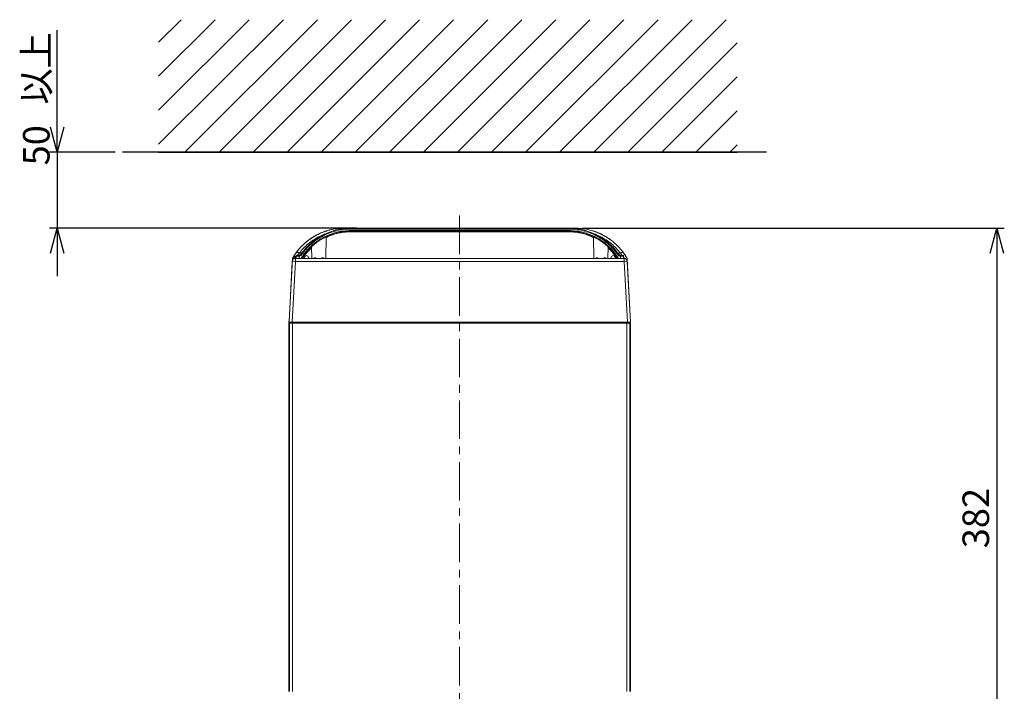
# Model space of a CAD drawing. Units: millimetres. Extents: x 72 to 292, y 53 to 278.
# Drawn here: x 72 to 202, y 189 to 278 of the extents above; entities that cross this region are included whole.
import ezdxf

# ---------------------------------------------------------------- set-up
doc = ezdxf.new("R2010")
doc.units = ezdxf.units.MM
doc.linetypes.add('CENTERX2', pattern=[20.32, 12.7, -2.54, 2.54, -2.54])
doc.layers.add('DIMENSION', color=156, linetype='Continuous')
doc.styles.add('SLDTEXTSTYLE0', font='TXT', dxfattribs={"width": 0.75, "bigfont": 'bigfont'})
doc.dimstyles.new('SLDDIMSTYLE0', dxfattribs={"dimtxt": 3.5, "dimasz": 3.302, "dimexe": 0, "dimexo": 0.0625, "dimgap": 0.875, "dimtad": 3, "dimlfac": 5, "dimrnd": 1e-09, "dimzin": 12, "dimdsep": 46, "dimtxsty": 'SLDTEXTSTYLE0', "dimblk1": 'OPEN30', "dimblk2": 'OPEN30', "dimsah": 1, "dimcen": 0.09, "dimadec": 0, "dimazin": 3, "dimtfac": 1, "dimtmove": 0, "dimatfit": 0, "dimldrblk": 'OPEN30', "dimfxl": 0, "dimfrac": 2, "dimtolj": 1, "dimtzin": 12, "dimarcsym": 0})
doc.dimstyles.new('SLDDIMSTYLE2', dxfattribs={"dimtxt": 3.5, "dimasz": 3.302, "dimexe": 0, "dimexo": 0.0625, "dimgap": 0.875, "dimtad": 3, "dimlfac": 5, "dimrnd": 1e-09, "dimzin": 12, "dimdsep": 46, "dimtxsty": 'SLDTEXTSTYLE0', "dimblk1": 'OPEN30', "dimblk2": 'OPEN30', "dimsah": 1, "dimcen": 0.09, "dimadec": 0, "dimazin": 3, "dimtfac": 1, "dimtofl": 0, "dimtmove": 0, "dimatfit": 3, "dimldrblk": 'OPEN30', "dimfxl": 0, "dimfrac": 2, "dimtolj": 1, "dimtzin": 12, "dimarcsym": 0})

# ---------------------------------------------------------------- blocks, each defined once
blk = doc.blocks.new('_OPEN30')
at = {"color": 0, "linetype": 'ByBlock', "lineweight": -2}
for p, q in [((-1, 0.267949), (0, 0)), ((0, 0), (-1, -0.267949)), ((0, 0), (-1, 0))]:
    blk.add_line(p, q, dxfattribs=at)
blk = doc.blocks.new('_D')
at = {"layer": 'DIMENSION'}
for p, q in [((77.17, 260.12), (77.17, 276.22)), ((84.79, 260.12), (76.17, 260.12)), ((77.17, 260.12), (77.17, 250.12)), ((116.68, 250.12), (76.17, 250.12)), ((77.17, 250.12), (77.17, 243.77))]:
    blk.add_line(p, q, dxfattribs=at)
at = {"layer": 'DIMENSION', "xscale": 3.302, "yscale": 3.302}
for p, rotation in [((77.17, 260.12, 0.02), 270.0000000000005), ((77.17, 250.12, 0.02), 90.00000000000044)]:
    blk.add_blockref('_OPEN30', p, dxfattribs=dict(at, rotation=rotation))
at = {"layer": 'DIMENSION', "char_height": 3.5, "attachment_point": 1, "rotation": 90, "style": 'SLDTEXTSTYLE0'}
for s, insert in [('以上', (72.66, 266.41, 0.02)), ('50', (72.66, 258.39, 0.02))]:
    blk.add_mtext(s, dxfattribs=dict(at, insert=insert))
blk = doc.blocks.new('_D_2')
at = {"layer": 'DIMENSION'}
for p, q in [((146.39, 250.12), (202.03, 250.12)), ((201.03, 250.12), (201.03, 173.93)), ((142.92, 173.93), (202.03, 173.93))]:
    blk.add_line(p, q, dxfattribs=at)
at = {"layer": 'DIMENSION', "xscale": 3.302, "yscale": 3.302}
for p, rotation in [((201.03, 250.12, -33.78), 90.0000000000004), ((201.03, 173.93, -33.78), 270.0000000000004)]:
    blk.add_blockref('_OPEN30', p, dxfattribs=dict(at, rotation=rotation))
at = {"layer": 'DIMENSION', "insert": (196.52, 207.88, -33.78), "char_height": 3.5, "attachment_point": 1, "rotation": 90, "style": 'SLDTEXTSTYLE0'}
blk.add_mtext('382', dxfattribs=at)

msp = doc.modelspace()

# ---------------------------------------------------------------- hatches: boundary and pattern name
at = {"layer": 'DIMENSION'}
h = msp.add_hatch(dxfattribs=at)
h.set_pattern_fill('ANSI31', color=156, style=0)
h.paths.add_polyline_path([(90.5419, 277.609), (90.5419, 260.1053), (166.8121, 260.1053), (166.8121, 277.609)], flags=0)

# ---------------------------------------------------------------- linework, layer by layer
at = {"color": 7, "linetype": 'Continuous', "lineweight": 15}
for p, q in [((112.6517, 249.615), (112.6575, 249.617)), ((115.1012, 250.1232), (115.1432, 250.1231)), ((115.1432, 250.1125), (115.1012, 250.1126)), ((115.1432, 250.1125), (115.1432, 250.1231)), ((115.1432, 250.1231), (145.3432, 250.1231)), ((145.3432, 250.1125), (115.1432, 250.1125)), ((115.8801, 249.697), (115.3311, 249.6628)), ((115.9632, 250.0966), (115.8801, 250.097)), ((115.8801, 249.9893), (115.9627, 249.9889)), ((115.9617, 249.7889), (115.8801, 249.7893)), ((115.9606, 249.6275), (115.8801, 249.6279)), ((144.5259, 249.6275), (115.9606, 249.6275)), ((115.9611, 249.6889), (144.5254, 249.6889)), ((144.5254, 249.7889), (115.9617, 249.7889)), ((115.9627, 249.9889), (144.5238, 249.9889)), ((115.9632, 250.0966), (115.9632, 250.0889)), ((144.5232, 250.0966), (115.9632, 250.0966)), ((115.9632, 250.0889), (144.5232, 250.0889)), ((116.9832, 250.1216), (116.9832, 250.1151)), ((128.283, 250.122), (117.6832, 250.122)), ((117.6832, 250.122), (117.6832, 250.116)), ((128.283, 250.116), (117.6832, 250.116)), ((117.6832, 250.1147), (128.283, 250.1147)), ((128.283, 250.122), (128.5101, 250.122)), ((128.283, 250.122), (128.283, 250.116)), ((128.5101, 250.122), (128.615, 250.122)), ((128.615, 250.122), (128.7002, 250.1219)), ((128.9832, 250.1151), (128.9832, 250.1216)), ((144.6064, 250.097), (144.5232, 250.0966)), ((144.5232, 250.0889), (144.5232, 250.0966)), ((144.5238, 249.9889), (144.6064, 249.9893)), ((144.6064, 249.7893), (144.5254, 249.7889)), ((144.6064, 249.6279), (144.5259, 249.6275)), ((145.1554, 249.6628), (144.6064, 249.697)), ((145.3432, 250.1231), (145.3853, 250.1232)), ((145.3432, 250.1231), (145.3432, 250.1125)), ((145.3853, 250.1126), (145.3432, 250.1125)), ((112.5659, 246.1093), (112.6156, 248.9525)), ((112.6623, 248.9646), (112.6154, 248.9424)), ((147.8711, 248.9424), (147.8242, 248.9646)), ((147.8709, 248.9525), (147.9206, 246.1093)), ((108.675, 246.8771), (108.7422, 246.9666)), ((109.3279, 246.6876), (109.3279, 246.6794)), ((110.6938, 247.6447), (110.7206, 246.1093)), ((149.7659, 246.1093), (149.7927, 247.6447)), ((151.1586, 246.6794), (151.1586, 246.6876)), ((151.7443, 246.9666), (151.8608, 246.8099)), ((107.7432, 237.687), (108.1647, 245.7281)), ((108.1794, 246.0454), (107.75, 237.8525)), ((108.5641, 245.7279), (108.1427, 237.6868)), ((108.1647, 245.7525), (108.1647, 245.7281)), ((108.1794, 246.0342), (108.1794, 246.0454)), ((108.2356, 246.2298), (108.2356, 246.2187)), ((108.5641, 246.1072), (108.5641, 246.1316)), ((108.5641, 246.1316), (108.6632, 246.1316)), ((108.5641, 246.1072), (108.5641, 245.7279)), ((151.9224, 246.1072), (108.5641, 246.1072)), ((108.5641, 245.7279), (151.9224, 245.7279)), ((108.6632, 246.419), (108.6632, 246.4091)), ((108.6632, 246.1091), (108.6632, 246.4091)), ((108.7632, 246.5091), (108.7632, 246.519)), ((109.0632, 246.4129), (108.9793, 246.4089)), ((109.0003, 246.5089), (109.0003, 246.5171)), ((109.0507, 246.5121), (109.0003, 246.5089)), ((109.0632, 246.1089), (109.0632, 246.4129)), ((109.3125, 246.1089), (109.0632, 246.1089)), ((109.4404, 246.1316), (109.4747, 246.1316)), ((109.7071, 246.1172), (109.5287, 246.1172)), ((110.7204, 246.1172), (110.3794, 246.1172)), ((110.5816, 246.1171), (110.5816, 246.1172)), ((147.9204, 246.1172), (112.5661, 246.1172)), ((113.9432, 246.1099), (113.9432, 246.1093)), ((113.9432, 246.1099), (113.9438, 246.1093)), ((114.8432, 246.1088), (145.6432, 246.1088)), ((146.5427, 246.1093), (146.5432, 246.1099)), ((146.5432, 246.1093), (146.5432, 246.1099)), ((150.1071, 246.1172), (149.7661, 246.1172)), ((149.9048, 246.1172), (149.9049, 246.1171)), ((150.9578, 246.1172), (150.7794, 246.1172)), ((151.4232, 246.1089), (151.174, 246.1089)), ((151.4232, 246.4129), (151.4232, 246.1089)), ((151.5072, 246.4089), (151.4232, 246.4129)), ((151.4862, 246.5089), (151.4358, 246.5121)), ((151.4862, 246.5171), (151.4862, 246.5089)), ((151.7232, 246.519), (151.7232, 246.5091)), ((151.8232, 246.4091), (151.8232, 246.419)), ((151.8232, 246.1091), (151.8232, 246.4091)), ((151.9224, 246.1316), (151.9224, 246.1072)), ((151.9224, 245.7279), (151.9224, 246.1072)), ((152.3438, 237.6868), (151.9224, 245.7279)), ((152.2509, 246.2298), (152.1909, 246.3162)), ((152.2509, 246.2187), (152.2509, 246.2298)), ((152.3071, 246.0454), (152.3071, 246.0342)), ((152.7432, 237.7234), (152.3071, 246.0454)), ((152.3184, 245.8184), (152.3218, 245.7525)), ((152.3218, 245.7281), (152.3218, 245.7525)), ((152.3218, 245.7281), (152.7432, 237.687)), ((107.7196, 237.5862), (107.7196, 237.8525)), ((107.7196, 237.8525), (107.7519, 237.8525)), ((107.7196, 237.5862), (107.7196, 188.9862)), ((107.7196, 237.5862), (107.7888, 237.5862)), ((107.7432, 237.6876), (107.7432, 237.687)), ((107.7888, 237.5862), (108.1882, 237.5862)), ((107.9196, 237.5862), (107.9196, 237.6868)), ((107.9904, 237.6862), (107.9904, 237.5862)), ((108.0523, 237.6862), (108.0523, 237.5862)), ((108.1427, 237.6868), (152.3438, 237.6868)), ((108.1882, 188.9862), (108.1882, 237.5862)), ((108.1882, 237.5862), (152.2509, 237.5862)), ((108.1895, 237.6862), (108.1895, 237.5862)), ((152.2496, 237.6862), (152.2496, 237.5862)), ((152.2509, 237.5862), (152.2509, 188.9862)), ((152.6503, 237.5862), (152.2509, 237.5862)), ((152.3868, 237.6862), (152.3868, 237.5862)), ((152.4487, 237.6862), (152.4487, 237.5862)), ((152.5193, 237.6868), (152.5193, 237.6862)), ((152.5193, 237.6862), (152.5193, 237.5862)), ((152.5432, 237.6868), (152.5432, 237.6213)), ((152.5432, 237.6213), (152.5432, 237.5862)), ((152.7432, 237.6213), (152.5432, 237.6213)), ((152.6503, 237.5862), (152.7196, 237.5862)), ((152.7196, 188.9862), (152.7196, 237.5862)), ((152.7432, 237.687), (152.7432, 237.7234)), ((152.7432, 237.6213), (152.7432, 189.0213)), ((152.7196, 189.0213), (152.7432, 189.0213))]:
    msp.add_line(p, q, dxfattribs=at)
at = {"color": 8, "linetype": 'Continuous', "lineweight": 15}
for p, q in [((115.1012, 250.054), (115.1012, 250.1126)), ((115.8801, 249.6894), (115.8801, 249.6279)), ((144.6064, 249.6894), (144.6064, 249.6279)), ((145.3853, 250.1126), (145.3853, 250.0569)), ((109.0602, 246.7931), (109.4118, 246.7931)), ((151.0781, 246.7931), (151.4263, 246.7931)), ((150.9996, 246.2001), (150.8229, 246.4582)), ((151.8232, 246.1316), (151.9224, 246.1316)), ((107.7888, 237.5862), (107.7888, 188.9869)), ((107.9904, 237.6868), (107.9904, 237.6862)), ((108.0523, 237.6868), (108.0523, 237.6862)), ((108.1895, 237.6868), (108.1895, 237.6862)), ((152.2496, 237.6868), (152.2496, 237.6862)), ((152.3548, 237.6862), (152.3868, 237.6862)), ((152.3868, 237.6868), (152.3868, 237.6862)), ((152.4487, 237.6868), (152.4487, 237.6862)), ((152.6503, 188.9869), (152.6503, 237.5862))]:
    msp.add_line(p, q, dxfattribs=at)
at = {"color": 7, "linetype": 'Continuous', "lineweight": 15, "flags": 128}
for points in [[(109.0507, 246.5121), (109.0509, 246.5102), (109.0516, 246.5046), (109.0528, 246.4954), (109.0543, 246.483), (109.0563, 246.468), (109.0584, 246.4508), (109.0608, 246.4322), (109.0632, 246.4129)], [(109.4176, 246.1172), (109.4284, 246.1172), (109.5965, 246.1171), (109.8084, 246.117), (110.0432, 246.117), (110.2781, 246.117), (110.49, 246.1171), (110.6581, 246.1172), (110.6763, 246.1172)], [(109.4355, 246.1176), (109.4284, 246.1176), (109.4242, 246.1176)], [(110.4896, 246.1097), (110.5259, 246.1095), (110.6323, 246.1094), (110.8023, 246.1093), (111.0251, 246.1092), (111.2868, 246.1091), (111.5708, 246.1091), (111.8594, 246.1091), (112.1344, 246.1091), (112.3786, 246.1092), (112.5765, 246.1093), (112.7158, 246.1095), (112.7878, 246.1096), (112.7878, 246.1098), (112.7158, 246.1099), (112.5765, 246.11), (112.5659, 246.11)], [(111.116, 246.2093), (111.1226, 246.2093), (111.1294, 246.2093), (111.1361, 246.2093), (111.1429, 246.2093), (111.1498, 246.2093), (111.1567, 246.2093), (111.1636, 246.2093), (111.1705, 246.2093)], [(112.116, 246.2093), (112.1229, 246.2093), (112.1298, 246.2093), (112.1367, 246.2093), (112.1436, 246.2093), (112.1504, 246.2093), (112.1571, 246.2093), (112.1639, 246.2093), (112.1705, 246.2093)], [(112.566, 246.1108), (112.7009, 246.1108), (112.9994, 246.1107), (113.2691, 246.1106), (113.5018, 246.1105), (113.6905, 246.1104), (113.8295, 246.1102), (113.9146, 246.1101), (113.9432, 246.1099)], [(146.5432, 246.1099), (146.5719, 246.1101), (146.657, 246.1102), (146.796, 246.1104), (146.9847, 246.1105), (147.2174, 246.1106), (147.4871, 246.1107), (147.7856, 246.1108), (147.9205, 246.1108)], [(147.6896, 246.1097), (147.7259, 246.1095), (147.8323, 246.1094), (148.0023, 246.1093), (148.2251, 246.1092), (148.4868, 246.1091), (148.7708, 246.1091), (149.0594, 246.1091), (149.3344, 246.1091), (149.5786, 246.1092), (149.7765, 246.1093), (149.9158, 246.1095), (149.9878, 246.1096), (149.9878, 246.1098), (149.9158, 246.1099), (149.7765, 246.11), (149.7659, 246.11)], [(148.316, 246.2093), (148.3226, 246.2093), (148.3294, 246.2093), (148.3361, 246.2093), (148.3429, 246.2093), (148.3498, 246.2093), (148.3567, 246.2093), (148.3636, 246.2093), (148.3705, 246.2093)], [(149.316, 246.2093), (149.3229, 246.2093), (149.3298, 246.2093), (149.3367, 246.2093), (149.3436, 246.2093), (149.3504, 246.2093), (149.3571, 246.2093), (149.3639, 246.2093), (149.3705, 246.2093)], [(149.8102, 246.1172), (149.8284, 246.1172), (149.9965, 246.1171), (150.2084, 246.117), (150.4432, 246.117), (150.6781, 246.117), (150.89, 246.1171), (151.0513, 246.1171)], [(151.4358, 246.5121), (151.4356, 246.5102), (151.4349, 246.5046), (151.4337, 246.4954), (151.4321, 246.483), (151.4302, 246.468), (151.4281, 246.4508), (151.4257, 246.4322), (151.4232, 246.4129)]]:
    msp.add_lwpolyline(points, dxfattribs=at)
at = {"color": 7, "linetype": 'Continuous', "lineweight": 15}
for centre, radius, start, end in [((115.8801, 242.0894), 8, 89.404642, 144.987283), ((115.8801, 242.0894), 7.6, 89.389145, 148.069436), ((117.5108, -91.7234), 341.8455, 89.971098, 90.088423), ((117.5061, 582.8382), 332.7236, 269.909969, 270.030511), ((128.4602, 583.0925), 332.9778, 269.969504, 270.089995), ((128.7428, 154.2748), 95.8471, 89.856281, 90.025466), ((144.6064, 242.0894), 8, 35.012717, 90.595358), ((144.6064, 242.0894), 7.6, 31.930564, 90.610855), ((109.0003, 246.9171), 0.4, 270.001194, 324.986589), ((109.0003, 246.909), 0.4, 277.233213, 324.985938), ((145.9195, 298.7775), 63.6644, 234.917378, 235.007403), ((114.567, 298.7775), 63.6644, 304.992597, 305.082622), ((151.4862, 246.9171), 0.4, 215.013411, 269.998806), ((151.4862, 246.909), 0.4, 215.014062, 262.766787), ((108.5641, 245.7072), 0.4, 89.999595, 177.000622), ((108.3634, 243.7948), 1.9435, 84.072429, 95.869435), ((108.5788, 246.0245), 0.4, 149.114387, 177.000925), ((108.7632, 246.419), 0.1, 90.000805, 179.998341), ((108.7632, 246.4091), 0.1, 90.000805, 180.001756), ((108.9149, 392.4081), 145.9992, 269.901244, 270.025286), ((108.9589, 429.4512), 183.3423, 269.907616, 270.03262), ((109.1145, 246.4328), 0.1372, 146.289447, 190.025715), ((110.7031, 182.8346), 63.2754, 89.984196, 90.193283), ((114.6182, 676.0669), 429.9581, 269.910056, 270.02999), ((145.8683, 676.0669), 429.9581, 269.97001, 270.089944), ((147.9031, 182.8346), 63.2754, 89.984196, 90.193283), ((151.5276, 429.4512), 183.3423, 269.96738, 270.092384), ((151.372, 246.4328), 0.1372, 349.974285, 33.710553), ((151.5716, 392.4081), 145.9992, 269.974714, 270.098756), ((151.7232, 246.419), 0.1, 0.001659, 89.999195), ((151.7232, 246.4091), 0.1, 359.998244, 89.999195), ((151.9224, 245.7072), 0.4, 2.999378, 90.000405), ((152.1231, 243.7948), 1.9435, 84.130565, 95.927571), ((151.9077, 246.0245), 0.4, 2.999075, 30.885613)]:
    msp.add_arc(centre, radius, start, end, dxfattribs=at)
for centre, major_axis, ratio, start_param, end_param in [((110.0432, 244.9085), (0, 1.5918), 0.32450549, 5.57465321, 6.99171741), ((150.4432, 244.9085), (0, 1.5918), 0.32450549, 5.57465321, 6.99171741), ((108.1438, 237.687), (0.4005, 0), 0.00052111, 3.14159265, 4.70964992), ((152.3427, 237.687), (0.4005, 0), 0.00052111, 4.71512804, 6.28318531)]:
    msp.add_ellipse(centre, major_axis=major_axis, ratio=ratio, start_param=start_param, end_param=end_param, dxfattribs=at)
for points, knots in [([(115.1012, 250.1232), (114.7632, 250.1109), (114.0832, 250.086), (113.1875, 249.9059), (112.4184, 249.6709), (111.773, 249.4092), (111.071, 249.0508), (110.3207, 248.5637), (109.5484, 247.9109), (108.8279, 247.1368), (108.4357, 246.5362), (108.2356, 246.2298)], [0, 0, 0, 0, 0.12281197, 0.24705015, 0.33070315, 0.41499454, 0.49992542, 0.61701382, 0.7393883, 0.86704994, 1, 1, 1, 1]), ([(115.1012, 250.1126), (114.7997, 250.1027), (114.1952, 250.083), (113.2942, 249.9226), (112.4061, 249.6645), (111.5508, 249.3015), (110.7382, 248.8396), (110.0784, 248.3554), (109.548, 247.8806), (109.126, 247.4468), (108.8713, 247.1281), (108.7422, 246.9666)], [0, 0, 0, 0, 0.12265626, 0.24588414, 0.3713898, 0.49877583, 0.62385486, 0.75231066, 0.83262414, 0.91518525, 1, 1, 1, 1]), ([(115.8801, 249.7893), (115.5618, 249.7779), (114.9171, 249.7547), (113.9559, 249.5653), (113.0103, 249.2583), (112.1053, 248.8254), (111.2636, 248.2794), (110.5081, 247.6332), (109.8447, 246.9122), (109.4885, 246.3745), (109.3125, 246.1089)], [0, 0, 0, 0, 0.121423599, 0.245861643, 0.372393949, 0.500000034, 0.627606172, 0.754138444, 0.878576724, 1, 1, 1, 1]), ([(115.8801, 250.097), (115.5656, 250.0863), (114.9345, 250.0647), (113.9946, 249.89), (113.0696, 249.6086), (112.281, 249.2573), (111.6253, 248.882), (111.0888, 248.5151), (110.5105, 248.0442), (109.8999, 247.4467), (109.5217, 246.9448), (109.3279, 246.6876)], [0, 0, 0, 0, 0.12144044, 0.2436097, 0.36847095, 0.49571862, 0.57869103, 0.66351742, 0.75023217, 0.87203296, 1, 1, 1, 1]), ([(109.4098, 246.622), (109.595, 246.8682), (109.9695, 247.366), (110.6435, 248.0281), (111.3969, 248.6181), (112.2241, 249.1144), (113.1052, 249.5072), (114.0207, 249.7857), (114.9496, 249.9578), (115.5722, 249.9789), (115.8801, 249.9893)], [0, 0, 0, 0, 0.12184474, 0.24635417, 0.3727061, 0.50000002, 0.62729361, 0.75364575, 0.87815542, 1, 1, 1, 1]), ([(110.4074, 248.5989), (110.4037, 248.5963), (110.3961, 248.5908), (110.485, 248.6552), (110.6547, 248.7731), (110.9224, 248.9465), (111.2939, 249.1627), (111.7396, 249.3868), (112.1782, 249.5722), (112.5188, 249.6945), (112.6788, 249.7454), (112.7315, 249.7618), (112.7475, 249.7666), (112.7527, 249.7682), (112.7553, 249.769)], [0, 0, 0, 0, 0.07303816, 0.15282525, 0.23818928, 0.33841691, 0.45717629, 0.5880574, 0.71628864, 0.83214045, 0.93637518, 0.96797765, 0.98396275, 1, 1, 1, 1]), ([(112.7553, 249.769), (112.7573, 249.7696), (112.7612, 249.7707), (112.6184, 249.7262), (112.3821, 249.6458), (112.0605, 249.523), (111.6785, 249.3554), (111.2646, 249.1454), (110.8658, 248.9117), (110.5766, 248.7195), (110.4416, 248.6235), (110.4156, 248.6048), (110.4074, 248.5989)], [0, 0, 0, 0, 0.09404443, 0.18811038, 0.28381429, 0.38387762, 0.49141353, 0.60934899, 0.73788851, 0.86897416, 0.95887453, 1, 1, 1, 1]), ([(115.9617, 249.7889), (115.9616, 249.7758), (115.9615, 249.7496), (115.9614, 249.7165), (115.9613, 249.6934), (115.9612, 249.6904), (115.9611, 249.6889)], [0, 0, 0, 0, 0.24997342, 0.49998219, 0.74995891, 1, 1, 1, 1]), ([(115.9632, 250.0889), (115.9632, 250.0874), (115.9631, 250.0844), (115.963, 250.0613), (115.9629, 250.0282), (115.9628, 250.002), (115.9627, 249.9889)], [0, 0, 0, 0, 0.25001383, 0.49999689, 0.75000085, 1, 1, 1, 1]), ([(117.6832, 250.116), (117.5915, 250.116), (117.4081, 250.116), (117.1767, 250.1159), (117.0148, 250.1158), (116.9938, 250.1157), (116.9832, 250.1156)], [0, 0, 0, 0, 0.24999981, 0.5, 0.7500003, 1, 1, 1, 1]), ([(128.9832, 250.1156), (128.9727, 250.1157), (128.9516, 250.1158), (128.7896, 250.1159), (128.5582, 250.116), (128.3747, 250.116), (128.283, 250.116)], [0, 0, 0, 0, 0.24999999, 0.49999989, 0.74999993, 1, 1, 1, 1]), ([(135.2604, 250.121), (135.2694, 250.121), (135.288, 250.1208), (135.4429, 250.1205), (135.6996, 250.1202), (136.0616, 250.12), (136.5065, 250.1198), (137.0052, 250.1197), (137.5239, 250.1196), (138.0432, 250.1196), (138.5626, 250.1196), (139.0812, 250.1197), (139.58, 250.1198), (140.0249, 250.12), (140.3869, 250.1202), (140.6436, 250.1205), (140.7985, 250.1208), (140.8171, 250.121), (140.8261, 250.121)], [0, 0, 0, 0, 0.058257988, 0.120005651, 0.18432041, 0.249999974, 0.315679568, 0.379994342, 0.441741957, 0.500000018, 0.558257994, 0.620005691, 0.684320465, 0.750000027, 0.81567959, 0.879994369, 0.941742009, 1, 1, 1, 1]), ([(144.5238, 249.9889), (144.5237, 250.002), (144.5236, 250.0282), (144.5235, 250.0613), (144.5234, 250.0844), (144.5233, 250.0874), (144.5232, 250.0889)], [0, 0, 0, 0, 0.24999915, 0.50000311, 0.74998617, 1, 1, 1, 1]), ([(144.5254, 249.6889), (144.5254, 249.6904), (144.5254, 249.6934), (144.5254, 249.7165), (144.5254, 249.7496), (144.5254, 249.7758), (144.5254, 249.7889)], [0, 0, 0, 0, 0.25004109, 0.500017807, 0.750026582, 1, 1, 1, 1]), ([(151.1586, 246.6876), (151.0304, 246.8617), (150.7782, 247.2044), (150.3543, 247.6724), (149.8175, 248.1854), (149.1433, 248.7103), (148.3045, 249.2131), (147.4169, 249.6086), (146.4919, 249.89), (145.552, 250.0647), (144.9209, 250.0863), (144.6064, 250.097)], [0, 0, 0, 0, 0.08602841, 0.1693051, 0.24985022, 0.37916568, 0.50427634, 0.63152425, 0.75638785, 0.87855777, 1, 1, 1, 1]), ([(144.6064, 249.9893), (144.9143, 249.9789), (145.5369, 249.9578), (146.4658, 249.7857), (147.3813, 249.5072), (148.2624, 249.1144), (149.0896, 248.6181), (149.843, 248.0281), (150.517, 247.366), (150.8915, 246.8682), (151.0767, 246.622)], [0, 0, 0, 0, 0.12184458, 0.24635425, 0.37270639, 0.49999998, 0.6272939, 0.75364583, 0.87815526, 1, 1, 1, 1]), ([(151.174, 246.1089), (150.998, 246.3745), (150.6417, 246.9122), (149.9784, 247.6332), (149.2229, 248.2794), (148.3812, 248.8254), (147.4762, 249.2583), (146.5306, 249.5653), (145.5694, 249.7547), (144.9247, 249.7779), (144.6064, 249.7893)], [0, 0, 0, 0, 0.121423276, 0.245861556, 0.372393828, 0.499999966, 0.627606051, 0.754138357, 0.878576401, 1, 1, 1, 1]), ([(151.7443, 246.9666), (151.5492, 247.2052), (151.167, 247.6729), (150.5641, 248.2248), (149.9976, 248.6592), (149.4759, 248.9967), (148.8406, 249.3419), (148.0804, 249.6645), (147.1923, 249.9226), (146.2913, 250.083), (145.6868, 250.1027), (145.3853, 250.1126)], [0, 0, 0, 0, 0.12633797, 0.2476143, 0.33365711, 0.41819155, 0.50122766, 0.62861412, 0.75411755, 0.87734519, 1, 1, 1, 1]), ([(147.7279, 249.7699), (147.7297, 249.7695), (147.7333, 249.7685), (147.8867, 249.7208), (148.1317, 249.6369), (148.4601, 249.5101), (148.8466, 249.3384), (149.2615, 249.1249), (149.6554, 248.8908), (149.9335, 248.7037), (150.0562, 248.6156), (150.0763, 248.601), (150.0826, 248.5964)], [0, 0, 0, 0, 0.094003515, 0.188068477, 0.283993658, 0.384557003, 0.492903708, 0.611843618, 0.741080085, 0.871443883, 0.959568987, 1, 1, 1, 1]), ([(150.0826, 248.5964), (150.0832, 248.596), (150.0842, 248.5952), (149.9855, 248.6661), (149.8051, 248.7902), (149.5248, 248.9696), (149.1418, 249.1889), (148.692, 249.4106), (148.2604, 249.5894), (147.9372, 249.7039), (147.7689, 249.7572), (147.739, 249.7665), (147.7279, 249.7699)], [0, 0, 0, 0, 0.07309395, 0.15306806, 0.23987502, 0.34235642, 0.46325564, 0.59474364, 0.72188242, 0.8362392, 0.93946153, 1, 1, 1, 1]), ([(108.2356, 246.2187), (108.2608, 246.2604), (108.3095, 246.3408), (108.3889, 246.4656), (108.5067, 246.6444), (108.6063, 246.7822), (108.675, 246.8771)], [0, 0, 0, 0, 0.19113461, 0.36803654, 0.56432935, 1, 1, 1, 1]), ([(108.7422, 246.9666), (108.7501, 246.9688), (108.7663, 246.9734), (108.8417, 246.9382), (108.9444, 246.8763), (109.0225, 246.8202), (109.0602, 246.7931)], [0, 0, 0, 0, 0.24142205, 0.49999637, 0.75857397, 1, 1, 1, 1]), ([(110.6987, 247.652), (110.6726, 247.6294), (110.5077, 247.4871), (110.3677, 247.3215), (110.2499, 247.1822)], [0, 0, 0, 0, 0.158563883, 1, 1, 1, 1]), ([(150.2885, 247.1446), (150.1542, 247.2974), (149.9989, 247.4741), (149.8169, 247.6249), (149.7923, 247.6453)], [0, 0, 0, 0, 0.86489382, 1, 1, 1, 1]), ([(151.4263, 246.7931), (151.464, 246.8202), (151.5421, 246.8763), (151.6448, 246.9382), (151.7202, 246.9734), (151.7364, 246.9688), (151.7443, 246.9666)], [0, 0, 0, 0, 0.24142233, 0.49999628, 0.7585763, 1, 1, 1, 1]), ([(151.8608, 246.8099), (151.9075, 246.7444), (152.0042, 246.6084), (152.1352, 246.4089), (152.2145, 246.2786), (152.2509, 246.2187)], [0, 0, 0, 0, 0.3346783, 0.69411694, 1, 1, 1, 1]), ([(152.3027, 246.039), (152.3002, 246.0631), (152.2889, 246.1717), (152.114, 246.3935), (151.9767, 246.6099), (151.8837, 246.7565)], [0, 0, 0, 0, 0.08430575, 0.37990598, 1, 1, 1, 1]), ([(108.1647, 245.7525), (108.1653, 245.7654), (108.1667, 245.7912), (108.1752, 245.9532), (108.1794, 246.0342)], [0, 0, 0, 0, 0.4999979, 1, 1, 1, 1]), ([(108.1794, 246.0342), (108.1802, 246.0368), (108.1818, 246.0419), (108.1955, 246.061), (108.2413, 246.1103), (108.3452, 246.1944), (108.4735, 246.2611), (108.5905, 246.2887), (108.6486, 246.2815), (108.6773, 246.2779)], [0, 0, 0, 0, 0.05046889, 0.10112024, 0.2092456, 0.4618233, 0.7364625, 0.87009701, 1, 1, 1, 1]), ([(108.1794, 246.0342), (108.1819, 246.0625), (108.1868, 246.1187), (108.2194, 246.1855), (108.2356, 246.2187)], [0, 0, 0, 0, 0.50328965, 1, 1, 1, 1]), ([(108.5641, 246.1316), (108.5133, 246.126), (108.4118, 246.1149), (108.2839, 246.0276), (108.2022, 245.9264), (108.1881, 245.8528), (108.1835, 245.8289)], [0, 0, 0, 0, 0.287477616, 0.5749516, 0.862434151, 1, 1, 1, 1]), ([(108.6607, 246.3867), (108.6314, 246.3863), (108.5427, 246.3853), (108.4089, 246.3377), (108.2994, 246.2756), (108.2523, 246.2388), (108.2381, 246.2244), (108.2364, 246.2206), (108.2356, 246.2187)], [0, 0, 0, 0, 0.1519373, 0.46110858, 0.74849357, 0.8764218, 0.93798237, 1, 1, 1, 1]), ([(108.5641, 246.1316), (108.57, 246.1391), (108.582, 246.154), (108.6454, 246.2365), (108.6773, 246.2779)], [0, 0, 0, 0, 0.4986946, 1, 1, 1, 1]), ([(108.7632, 246.519), (108.7715, 246.5191), (108.7886, 246.5192), (108.8794, 246.5194), (108.9816, 246.5195), (109.0122, 246.5195)], [0, 0, 0, 0, 0.39800913, 0.8198587, 1, 1, 1, 1]), ([(109.0003, 246.5089), (108.9687, 246.509), (108.9036, 246.509), (108.8256, 246.509), (108.773, 246.509), (108.7664, 246.5091), (108.7632, 246.5091)], [0, 0, 0, 0, 0.24263666, 0.4999986, 0.75735804, 1, 1, 1, 1]), ([(109.0632, 246.4129), (109.0975, 246.4193), (109.1659, 246.432), (109.2602, 246.4782), (109.345, 246.5401), (109.3882, 246.5947), (109.4098, 246.622)], [0, 0, 0, 0, 0.25005511, 0.49999985, 0.74980692, 1, 1, 1, 1]), ([(109.4301, 246.1089), (109.429, 246.1089), (109.4269, 246.1089), (109.411, 246.1089), (109.387, 246.1089), (109.3534, 246.1089), (109.3269, 246.1089), (109.3125, 246.1089)], [0, 0, 0, 0, 0.17545995, 0.35052548, 0.5358707, 0.74800359, 1, 1, 1, 1]), ([(109.5287, 246.1172), (109.516, 246.1172), (109.4927, 246.1172), (109.4614, 246.1172), (109.4485, 246.1171), (109.4421, 246.1171)], [0, 0, 0, 0, 0.37407303, 0.69047141, 1, 1, 1, 1]), ([(111.016, 246.1111), (111.0169, 246.1205), (111.0188, 246.1392), (111.0321, 246.1665), (111.0535, 246.1897), (111.0829, 246.2061), (111.105, 246.2082), (111.116, 246.2093)], [0, 0, 0, 0, 0.158644052, 0.3163949, 0.542111819, 0.77258595, 1, 1, 1, 1]), ([(111.1705, 246.2093), (111.1827, 246.208), (111.207, 246.2055), (111.2396, 246.1848), (111.2617, 246.1551), (111.2697, 246.1288), (111.2704, 246.1144), (111.2705, 246.111)], [0, 0, 0, 0, 0.25426584, 0.5096039, 0.73642093, 0.93805265, 1, 1, 1, 1]), ([(112.016, 246.111), (112.0171, 246.1214), (112.0194, 246.1423), (112.0347, 246.17), (112.0569, 246.1919), (112.0852, 246.2065), (112.1056, 246.2083), (112.116, 246.2093)], [0, 0, 0, 0, 0.1894363, 0.37873282, 0.57280404, 0.7819756, 1, 1, 1, 1]), ([(112.1705, 246.2093), (112.1843, 246.2076), (112.2118, 246.2043), (112.2429, 246.1814), (112.2618, 246.1534), (112.2694, 246.1297), (112.2702, 246.1158), (112.2705, 246.1111)], [0, 0, 0, 0, 0.28562448, 0.57147423, 0.76438488, 0.92018914, 1, 1, 1, 1]), ([(148.216, 246.1111), (148.2169, 246.1205), (148.2188, 246.1392), (148.2321, 246.1665), (148.2535, 246.1897), (148.2829, 246.2061), (148.305, 246.2082), (148.316, 246.2093)], [0, 0, 0, 0, 0.15864322, 0.31639775, 0.5421105, 0.77258529, 1, 1, 1, 1]), ([(148.3705, 246.2093), (148.3827, 246.208), (148.407, 246.2055), (148.4396, 246.1848), (148.4617, 246.1551), (148.4697, 246.1288), (148.4704, 246.1144), (148.4705, 246.111)], [0, 0, 0, 0, 0.254267157, 0.509606536, 0.736419568, 0.938052324, 1, 1, 1, 1]), ([(149.216, 246.111), (149.2171, 246.1214), (149.2194, 246.1423), (149.2347, 246.17), (149.2569, 246.1919), (149.2852, 246.2065), (149.3056, 246.2083), (149.316, 246.2093)], [0, 0, 0, 0, 0.18943519, 0.37873474, 0.57279873, 0.78196906, 1, 1, 1, 1]), ([(149.3705, 246.2093), (149.3843, 246.2076), (149.4118, 246.2043), (149.4429, 246.1814), (149.4618, 246.1534), (149.4694, 246.1297), (149.4702, 246.1158), (149.4705, 246.1111)], [0, 0, 0, 0, 0.28562383, 0.57147857, 0.76438468, 0.92018859, 1, 1, 1, 1]), ([(151.0435, 246.1171), (151.0418, 246.1171), (151.0361, 246.1172), (151.0177, 246.1172), (150.9902, 246.1172), (150.9691, 246.1172), (150.9578, 246.1172)], [0, 0, 0, 0, 0.10873683, 0.38076531, 0.66875689, 1, 1, 1, 1]), ([(151.174, 246.1089), (151.1569, 246.1089), (151.1246, 246.1089), (151.0871, 246.1089), (151.0644, 246.1089), (151.0569, 246.1089), (151.0565, 246.1089), (151.0564, 246.1089)], [0, 0, 0, 0, 0.29914176, 0.56524626, 0.75888465, 0.95336057, 1, 1, 1, 1]), ([(151.0767, 246.622), (151.0983, 246.5947), (151.1415, 246.5401), (151.2263, 246.4782), (151.3205, 246.432), (151.389, 246.4193), (151.4232, 246.4129)], [0, 0, 0, 0, 0.2500574, 0.49999372, 0.74981588, 1, 1, 1, 1]), ([(151.4554, 246.5195), (151.4928, 246.5195), (151.6023, 246.5194), (151.6982, 246.5192), (151.7151, 246.5191), (151.7232, 246.519)], [0, 0, 0, 0, 0.21073842, 0.616844568, 1, 1, 1, 1]), ([(151.7232, 246.5091), (151.7201, 246.5091), (151.7135, 246.509), (151.6609, 246.509), (151.5829, 246.509), (151.5178, 246.509), (151.4862, 246.5089)], [0, 0, 0, 0, 0.24264196, 0.5000014, 0.75736334, 1, 1, 1, 1]), ([(152.3218, 245.7525), (152.3134, 245.8025), (152.2966, 245.9024), (152.2119, 246.0233), (152.1323, 246.0669), (152.0971, 246.0861)], [0, 0, 0, 0, 0.35824538, 0.71651026, 1, 1, 1, 1]), ([(152.2509, 246.2187), (152.2671, 246.1856), (152.2996, 246.1189), (152.3046, 246.0626), (152.3071, 246.0342)], [0, 0, 0, 0, 0.49689522, 1, 1, 1, 1]), ([(152.3185, 245.8119), (152.3184, 245.8142), (152.3182, 245.8197), (152.318, 245.8266), (152.3162, 245.8607), (152.3127, 245.919), (152.3109, 245.9855), (152.3043, 246.0281), (152.3027, 246.039)], [0, 0, 0, 0, 0.10014985, 0.24656404, 0.47994608, 0.69819052, 0.92275353, 1, 1, 1, 1]), ([(107.9904, 237.6862), (107.9951, 237.6862), (108.0035, 237.6862), (108.0374, 237.6862), (108.0523, 237.6862)], [0, 0, 0, 0, 0.55991251, 1, 1, 1, 1]), ([(152.3868, 237.6862), (152.4053, 237.6862), (152.4385, 237.6862), (152.4456, 237.6862), (152.4487, 237.6862)], [0, 0, 0, 0, 0.55862971, 1, 1, 1, 1])]:
    msp.add_open_spline(points, degree=3, knots=knots, dxfattribs=at)
at = {"color": 8, "linetype": 'Continuous', "lineweight": 15}
for points, knots in [([(115.8801, 249.6279), (115.5731, 249.6172), (114.9512, 249.5956), (114.0262, 249.4111), (113.2358, 249.1719), (112.7826, 248.9466), (112.614, 248.8627)], [0, 0, 0, 0, 0.27088339, 0.54878191, 0.83214466, 1, 1, 1, 1]), ([(147.8725, 248.8627), (147.7039, 248.9466), (147.2507, 249.1719), (146.4603, 249.4111), (145.5353, 249.5956), (144.9134, 249.6172), (144.6064, 249.6279)], [0, 0, 0, 0, 0.16785534, 0.45121809, 0.72911661, 1, 1, 1, 1]), ([(109.0602, 246.7931), (109.2417, 247.0155), (109.6045, 247.4599), (110.2455, 248.0494), (110.9533, 248.567), (111.5913, 248.9453), (112.0041, 249.1122), (112.1421, 249.168)], [0, 0, 0, 0, 0.21936753, 0.43834284, 0.66209825, 0.88701097, 1, 1, 1, 1]), ([(148.3374, 249.171), (148.4778, 249.1142), (148.8929, 248.9465), (149.5332, 248.567), (150.241, 248.0494), (150.882, 247.46), (151.2447, 247.0155), (151.4263, 246.7931)], [0, 0, 0, 0, 0.11467469, 0.33915985, 0.56249081, 0.78104328, 1, 1, 1, 1]), ([(108.8555, 246.5193), (108.8678, 246.5361), (108.9287, 246.6192), (109.0019, 246.7159), (109.0602, 246.7931)], [0, 0, 0, 0, 0.20227164, 1, 1, 1, 1]), ([(110.2499, 247.1822), (110.1632, 247.0916), (109.8609, 246.7759), (109.6241, 246.4118), (109.4553, 246.1523)], [0, 0, 0, 0, 0.28703991, 1, 1, 1, 1]), ([(110.7044, 247.5561), (110.4833, 247.3314), (110.045, 246.886), (109.6998, 246.3719), (109.5287, 246.1172)], [0, 0, 0, 0, 0.504488739, 1, 1, 1, 1]), ([(150.9578, 246.1172), (150.7867, 246.3719), (150.4415, 246.886), (150.0032, 247.3314), (149.7821, 247.5561)], [0, 0, 0, 0, 0.495511261, 1, 1, 1, 1]), ([(150.7806, 246.52), (150.7501, 246.5655), (150.6026, 246.785), (150.4274, 246.9856), (150.2885, 247.1446)], [0, 0, 0, 0, 0.20738506, 1, 1, 1, 1]), ([(151.4263, 246.7931), (151.4867, 246.7131), (151.56, 246.6161), (151.6204, 246.5338), (151.631, 246.5193)], [0, 0, 0, 0, 0.824614414, 1, 1, 1, 1]), ([(151.8232, 246.2603), (151.8399, 246.2381), (151.8791, 246.1858), (151.9135, 246.1433), (151.9194, 246.1356), (151.9224, 246.1316)], [0, 0, 0, 0, 0.26561544, 0.62720828, 1, 1, 1, 1]), ([(152.0971, 246.0861), (152.0884, 246.0921), (152.0379, 246.1268), (151.9747, 246.1294), (151.9224, 246.1316)], [0, 0, 0, 0, 0.172650553, 1, 1, 1, 1]), ([(152.3071, 246.0342), (152.3116, 245.9476), (152.3169, 245.8465), (152.3182, 245.8219), (152.3184, 245.8184)], [0, 0, 0, 0, 0.85623572, 1, 1, 1, 1]), ([(108.0523, 237.6862), (108.0745, 237.6862), (108.0988, 237.6862), (108.1291, 237.6862), (108.1317, 237.6862)], [0, 0, 0, 0, 0.9158185, 1, 1, 1, 1])]:
    msp.add_open_spline(points, degree=3, knots=knots, dxfattribs=at)
at = {"layer": 'DIMENSION'}
for p, q in [((170.6967, 260.122), (85.7887, 260.122)), ((90.5419, 260.1204), (166.8121, 260.1204))]:
    msp.add_line(p, q, dxfattribs=at)
at = {"layer": 'DIMENSION', "linetype": 'CENTERX2', "lineweight": 0, "ltscale": 0.4}
msp.add_line((130.2196, 251.7673), (130.2196, 171.8136), dxfattribs=at)

# ---------------------------------------------------------------- dimensions: what is measured, and where the dimension line sits
at = {"layer": 'DIMENSION'}
for base, p1, p2, text, dimstyle, picture, middle in [((77.172, 250.122), (85.7887, 260.122), (117.6832, 250.122), '<>以上', 'SLDDIMSTYLE0', '_D', (77.172, 267.3071)), ((201.0312, 173.9318), (145.3853, 250.1232), (141.9187, 173.9318), '382', 'SLDDIMSTYLE2', '_D_2', (201.0312, 211.7604))]:
    dim = msp.add_linear_dim(base=base, p1=p1, p2=p2, angle=90, text=text, dimstyle=dimstyle, dxfattribs=at)
    dim.commit()
    dim.dimension.update_dxf_attribs({"geometry": picture, "text_midpoint": middle, "dimtype": 160})

doc.saveas('drawing.dxf')
